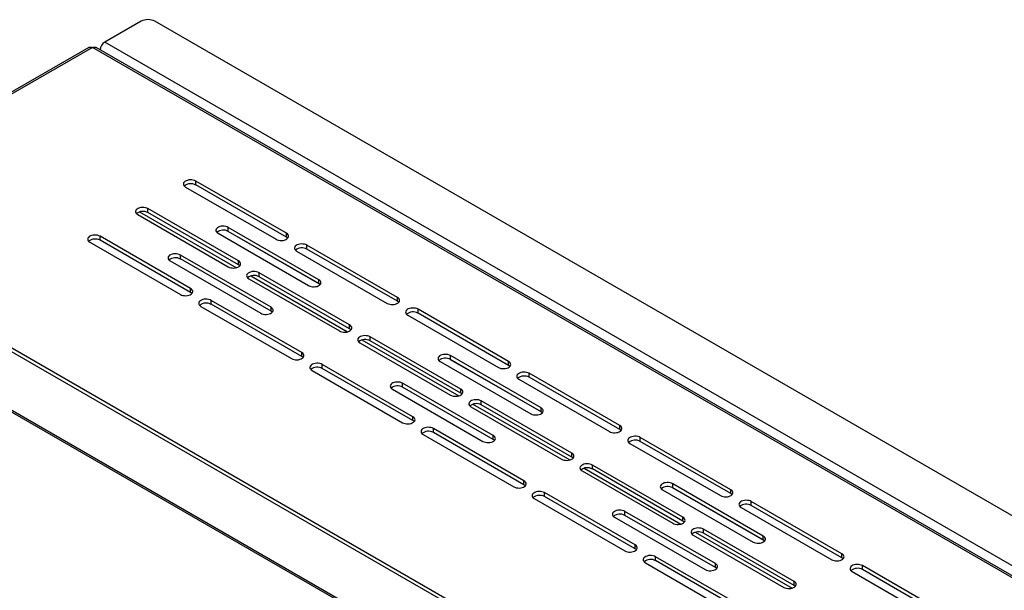
# Model space of a CAD drawing. Units: millimetres. Extents: x 1360 to 4330, y 3660 to 5760.
# Drawn here: x 3743 to 3845, y 4805 to 4864 of the extents above; entities that cross this region are included whole.
import ezdxf

# ---------------------------------------------------------------- set-up
doc = ezdxf.new("R2010")
doc.units = ezdxf.units.MM

# ---------------------------------------------------------------- blocks, each defined once
blk = doc.blocks.new('A$C668931D1')
at = {"color": 7, "linetype": 'Continuous', "lineweight": 25}
for p, q in [((114.64, 874.95), (110.89, 872.78)), ((652.4, 565.32), (116.05, 874.95)), ((648.65, 562.34), (110.89, 872.78)), ((109.23, 872.23), (78.33, 854.39)), ((647.73, 561.61), (109.62, 872.25)), ((647.94, 561.69), (110.01, 872.23)), ((129.67, 853.01), (120.3, 858.42)), ((120.3, 858.01), (120.3, 858.42)), ((119.24, 857.8), (128.61, 852.39)), ((129.67, 852.6), (120.3, 858.01)), ((76.67, 855.35), (607.85, 548.71)), ((124.72, 850.15), (115.35, 855.56)), ((115.35, 855.15), (115.35, 855.56)), ((76.32, 855.15), (607.49, 548.51)), ((114.29, 854.95), (123.66, 849.54)), ((124.72, 849.74), (115.35, 855.15)), ((133.03, 848.21), (123.66, 853.62)), ((123.66, 853.21), (123.66, 853.62)), ((119.77, 847.29), (110.4, 852.7)), ((110.4, 852.29), (110.4, 852.7)), ((119.77, 846.88), (110.4, 852.29)), ((122.6, 853.01), (131.96, 847.6)), ((123.62, 853.23), (133.06, 847.78)), ((133.03, 847.8), (123.66, 853.21)), ((129.67, 852.6), (129.67, 853.01)), ((109.34, 852.09), (118.71, 846.68)), ((141.16, 846.37), (131.79, 851.78)), ((131.79, 851.37), (131.79, 851.78)), ((141.16, 845.97), (131.79, 851.37)), ((128.08, 845.35), (118.71, 850.76)), ((118.71, 850.35), (118.71, 850.76)), ((128.08, 844.94), (118.71, 850.35)), ((130.73, 851.17), (140.1, 845.76)), ((75.25, 849.72), (608.55, 541.85)), ((75.38, 849.45), (608.68, 541.58)), ((117.65, 850.15), (127.01, 844.74)), ((124.72, 849.74), (124.72, 850.15)), ((125.78, 848.31), (135.15, 842.9)), ((136.21, 843.52), (126.84, 848.92)), ((126.84, 848.52), (126.84, 848.92)), ((136.21, 843.11), (126.84, 848.52)), ((133.03, 847.8), (133.03, 848.21)), ((119.77, 846.88), (119.77, 847.29)), ((141.16, 845.97), (141.16, 846.37)), ((120.83, 845.45), (130.2, 840.05)), ((131.26, 840.66), (121.89, 846.07)), ((121.89, 845.66), (121.89, 846.07)), ((131.26, 840.25), (121.89, 845.66)), ((128.08, 844.94), (128.08, 845.35)), ((152.65, 839.74), (143.28, 845.15)), ((143.28, 844.74), (143.28, 845.15)), ((142.22, 844.54), (151.59, 839.13)), ((152.65, 839.33), (143.28, 844.74)), ((136.21, 843.11), (136.21, 843.52)), ((147.7, 836.88), (138.33, 842.29)), ((138.33, 841.88), (138.33, 842.29)), ((137.27, 841.68), (146.64, 836.27)), ((147.7, 836.47), (138.33, 841.88)), ((131.26, 840.25), (131.26, 840.66)), ((156.01, 834.94), (146.64, 840.35)), ((146.64, 839.94), (146.64, 840.35)), ((142.75, 834.03), (133.38, 839.43)), ((133.38, 839.03), (133.38, 839.43)), ((142.75, 833.62), (133.38, 839.03)), ((145.58, 839.74), (154.95, 834.33)), ((146.6, 839.96), (156.04, 834.52)), ((156.01, 834.54), (146.64, 839.94)), ((152.65, 839.33), (152.65, 839.74)), ((132.32, 838.82), (141.69, 833.41)), ((164.14, 833.11), (154.77, 838.52)), ((154.77, 838.11), (154.77, 838.52)), ((164.14, 832.7), (154.77, 838.11)), ((151.06, 832.09), (141.69, 837.49)), ((141.69, 837.09), (141.69, 837.49)), ((151.06, 831.68), (141.69, 837.09)), ((153.71, 837.9), (163.08, 832.49)), ((140.63, 836.88), (150, 831.47)), ((147.7, 836.47), (147.7, 836.88)), ((148.76, 835.05), (158.13, 829.64)), ((159.19, 830.25), (149.82, 835.66)), ((149.82, 835.25), (149.82, 835.66)), ((159.19, 829.84), (149.82, 835.25)), ((142.75, 833.62), (142.75, 834.03)), ((156.01, 834.54), (156.01, 834.94)), ((164.14, 832.7), (164.14, 833.11)), ((143.81, 832.19), (153.18, 826.78)), ((154.24, 827.39), (144.87, 832.8)), ((144.87, 832.39), (144.87, 832.8)), ((154.24, 826.98), (144.87, 832.39)), ((151.06, 831.68), (151.06, 832.09)), ((165.2, 831.27), (174.57, 825.86)), ((175.63, 826.47), (166.26, 831.88)), ((166.26, 831.47), (166.26, 831.88)), ((175.63, 826.07), (166.26, 831.47)), ((159.19, 829.84), (159.19, 830.25)), ((170.68, 823.62), (161.31, 829.02)), ((161.31, 828.62), (161.31, 829.02)), ((160.25, 828.41), (169.62, 823)), ((170.68, 823.21), (161.31, 828.62)), ((154.24, 826.98), (154.24, 827.39)), ((178.99, 821.68), (169.62, 827.09)), ((169.62, 826.68), (169.62, 827.09)), ((165.73, 820.76), (156.36, 826.17)), ((156.36, 825.76), (156.36, 826.17)), ((168.56, 826.47), (177.93, 821.06)), ((169.58, 826.7), (179.02, 821.25)), ((178.99, 821.27), (169.62, 826.68)), ((175.63, 826.07), (175.63, 826.47)), ((155.3, 825.55), (164.67, 820.15)), ((165.73, 820.35), (156.36, 825.76)), ((187.12, 819.84), (177.75, 825.25)), ((177.75, 824.84), (177.75, 825.25)), ((187.12, 819.43), (177.75, 824.84)), ((174.04, 818.82), (164.67, 824.23)), ((164.67, 823.82), (164.67, 824.23)), ((174.04, 818.41), (164.67, 823.82)), ((176.69, 824.64), (186.06, 819.23)), ((163.61, 823.62), (172.98, 818.21)), ((170.68, 823.21), (170.68, 823.62)), ((171.74, 821.78), (181.11, 816.37)), ((182.17, 816.98), (172.8, 822.39)), ((172.8, 821.98), (172.8, 822.39)), ((182.17, 816.57), (172.8, 821.98)), ((165.73, 820.35), (165.73, 820.76)), ((178.99, 821.27), (178.99, 821.68)), ((187.12, 819.43), (187.12, 819.84)), ((166.79, 818.92), (176.16, 813.51)), ((177.22, 814.13), (167.85, 819.53)), ((167.85, 819.13), (167.85, 819.53)), ((177.22, 813.72), (167.85, 819.13)), ((174.04, 818.41), (174.04, 818.82)), ((188.18, 818), (197.55, 812.59)), ((198.61, 813.21), (189.24, 818.62)), ((189.24, 818.21), (189.24, 818.62)), ((198.61, 812.8), (189.24, 818.21)), ((182.17, 816.57), (182.17, 816.98))]:
    blk.add_line(p, q, dxfattribs=at)
at = {"color": 8, "linetype": 'Continuous', "lineweight": 25}
for p, q in [((109.62, 872.25), (78.51, 854.29)), ((114.49, 855.23), (124.51, 849.45)), ((125.98, 848.6), (136, 842.82)), ((137.47, 841.97), (147.49, 836.19)), ((148.96, 835.33), (158.98, 829.55)), ((160.45, 828.7), (170.47, 822.92)), ((171.95, 822.07), (181.96, 816.29))]:
    blk.add_line(p, q, dxfattribs=at)
at = {"color": 7, "linetype": 'Continuous', "lineweight": 25, "flags": 128}
for points in [[(120.3, 858.42), (120.18, 858.47), (120.04, 858.51), (119.88, 858.54), (119.73, 858.54), (119.57, 858.53), (119.43, 858.49), (119.29, 858.45), (119.18, 858.38), (119.1, 858.31), (119.04, 858.22), (119.02, 858.13), (119.03, 858.04), (119.07, 857.95), (119.14, 857.87), (119.24, 857.8)], [(115.35, 855.56), (115.23, 855.61), (115.09, 855.66), (114.93, 855.68), (114.78, 855.68), (114.62, 855.67), (114.48, 855.64), (114.35, 855.59), (114.23, 855.52), (114.15, 855.45), (114.09, 855.36), (114.07, 855.27), (114.08, 855.18), (114.12, 855.1), (114.19, 855.02), (114.29, 854.95)], [(123.66, 853.62), (123.53, 853.68), (123.39, 853.72), (123.24, 853.74), (123.09, 853.75), (122.93, 853.73), (122.79, 853.7), (122.65, 853.65), (122.54, 853.59), (122.46, 853.51), (122.4, 853.42), (122.38, 853.34), (122.38, 853.25), (122.43, 853.16), (122.5, 853.08), (122.6, 853.01)], [(110.4, 852.7), (110.28, 852.76), (110.14, 852.8), (109.98, 852.82), (109.83, 852.83), (109.67, 852.81), (109.53, 852.78), (109.4, 852.73), (109.28, 852.67), (109.2, 852.59), (109.14, 852.51), (109.12, 852.42), (109.13, 852.33), (109.17, 852.24), (109.24, 852.16), (109.34, 852.09)], [(128.61, 852.39), (128.73, 852.34), (128.87, 852.3), (129.02, 852.27), (129.18, 852.27), (129.33, 852.28), (129.48, 852.31), (129.61, 852.36), (129.72, 852.43), (129.8, 852.5), (129.86, 852.59), (129.89, 852.68), (129.88, 852.77), (129.84, 852.86), (129.77, 852.94), (129.67, 853.01)], [(129.8, 852.5), (129.77, 852.53), (129.67, 852.6)], [(131.79, 851.78), (131.67, 851.84), (131.53, 851.88), (131.37, 851.9), (131.22, 851.91), (131.06, 851.89), (130.92, 851.86), (130.79, 851.81), (130.67, 851.75), (130.59, 851.67), (130.53, 851.59), (130.51, 851.5), (130.52, 851.41), (130.56, 851.32), (130.63, 851.24), (130.73, 851.17)], [(118.71, 850.76), (118.58, 850.82), (118.44, 850.86), (118.29, 850.88), (118.14, 850.89), (117.98, 850.87), (117.84, 850.84), (117.7, 850.79), (117.59, 850.73), (117.51, 850.65), (117.45, 850.57), (117.43, 850.48), (117.44, 850.39), (117.48, 850.3), (117.55, 850.22), (117.65, 850.15)], [(123.66, 849.54), (123.78, 849.48), (123.92, 849.44), (124.07, 849.42), (124.23, 849.41), (124.38, 849.42), (124.53, 849.46), (124.66, 849.51), (124.77, 849.57), (124.85, 849.65), (124.91, 849.73), (124.94, 849.82), (124.93, 849.91), (124.89, 850), (124.82, 850.08), (124.72, 850.15)], [(124.85, 849.64), (124.82, 849.67), (124.72, 849.74)], [(126.84, 848.92), (126.72, 848.98), (126.58, 849.02), (126.42, 849.05), (126.27, 849.05), (126.11, 849.04), (125.97, 849), (125.84, 848.95), (125.72, 848.89), (125.64, 848.82), (125.58, 848.73), (125.56, 848.64), (125.57, 848.55), (125.61, 848.46), (125.68, 848.38), (125.78, 848.31)], [(131.96, 847.6), (132.09, 847.54), (132.23, 847.5), (132.38, 847.48), (132.53, 847.47), (132.69, 847.49), (132.84, 847.52), (132.97, 847.57), (133.08, 847.63), (133.16, 847.71), (133.22, 847.79), (133.24, 847.88), (133.24, 847.97), (133.2, 848.06), (133.12, 848.14), (133.03, 848.21)], [(118.71, 846.68), (118.83, 846.62), (118.97, 846.58), (119.12, 846.56), (119.28, 846.55), (119.43, 846.57), (119.58, 846.6), (119.71, 846.65), (119.82, 846.71), (119.9, 846.79), (119.96, 846.87), (119.99, 846.96), (119.98, 847.05), (119.94, 847.14), (119.87, 847.22), (119.77, 847.29)], [(133.16, 847.7), (133.12, 847.73), (133.03, 847.8)], [(119.9, 846.78), (119.87, 846.81), (119.77, 846.88)], [(121.89, 846.07), (121.77, 846.12), (121.63, 846.17), (121.48, 846.19), (121.32, 846.19), (121.16, 846.18), (121.02, 846.15), (120.89, 846.1), (120.78, 846.03), (120.69, 845.96), (120.63, 845.87), (120.61, 845.78), (120.62, 845.69), (120.66, 845.61), (120.73, 845.53), (120.83, 845.45)], [(140.1, 845.76), (140.22, 845.7), (140.36, 845.66), (140.51, 845.64), (140.67, 845.63), (140.82, 845.65), (140.97, 845.68), (141.1, 845.73), (141.21, 845.79), (141.29, 845.87), (141.35, 845.96), (141.38, 846.04), (141.37, 846.13), (141.33, 846.22), (141.26, 846.3), (141.16, 846.37)], [(127.01, 844.74), (127.14, 844.68), (127.28, 844.64), (127.43, 844.62), (127.58, 844.61), (127.74, 844.63), (127.89, 844.66), (128.02, 844.71), (128.13, 844.77), (128.21, 844.85), (128.27, 844.93), (128.29, 845.02), (128.29, 845.11), (128.25, 845.2), (128.17, 845.28), (128.08, 845.35)], [(141.29, 845.86), (141.26, 845.89), (141.16, 845.97)], [(143.28, 845.15), (143.16, 845.21), (143.02, 845.25), (142.87, 845.27), (142.71, 845.27), (142.55, 845.26), (142.41, 845.23), (142.28, 845.18), (142.17, 845.12), (142.08, 845.04), (142.02, 844.95), (142, 844.87), (142.01, 844.77), (142.05, 844.69), (142.12, 844.61), (142.22, 844.54)], [(128.21, 844.84), (128.17, 844.87), (128.08, 844.94)], [(135.15, 842.9), (135.27, 842.85), (135.41, 842.81), (135.56, 842.78), (135.72, 842.78), (135.87, 842.79), (136.02, 842.82), (136.15, 842.87), (136.26, 842.94), (136.35, 843.01), (136.4, 843.1), (136.43, 843.19), (136.42, 843.28), (136.38, 843.36), (136.31, 843.45), (136.21, 843.52)], [(136.34, 843.01), (136.31, 843.04), (136.21, 843.11)], [(138.33, 842.29), (138.21, 842.35), (138.07, 842.39), (137.92, 842.41), (137.76, 842.42), (137.6, 842.4), (137.46, 842.37), (137.33, 842.32), (137.22, 842.26), (137.13, 842.18), (137.07, 842.1), (137.05, 842.01), (137.06, 841.92), (137.1, 841.83), (137.17, 841.75), (137.27, 841.68)], [(130.2, 840.05), (130.32, 839.99), (130.46, 839.95), (130.61, 839.92), (130.77, 839.92), (130.92, 839.93), (131.07, 839.97), (131.2, 840.02), (131.31, 840.08), (131.4, 840.16), (131.45, 840.24), (131.48, 840.33), (131.47, 840.42), (131.43, 840.51), (131.36, 840.59), (131.26, 840.66)], [(131.39, 840.15), (131.36, 840.18), (131.26, 840.25)], [(146.64, 840.35), (146.52, 840.41), (146.38, 840.45), (146.22, 840.47), (146.07, 840.48), (145.91, 840.46), (145.77, 840.43), (145.63, 840.38), (145.52, 840.32), (145.44, 840.24), (145.38, 840.16), (145.36, 840.07), (145.37, 839.98), (145.41, 839.89), (145.48, 839.81), (145.58, 839.74)], [(133.38, 839.43), (133.26, 839.49), (133.12, 839.53), (132.97, 839.56), (132.81, 839.56), (132.65, 839.55), (132.51, 839.51), (132.38, 839.46), (132.27, 839.4), (132.18, 839.32), (132.12, 839.24), (132.1, 839.15), (132.11, 839.06), (132.15, 838.97), (132.22, 838.89), (132.32, 838.82)], [(151.59, 839.13), (151.71, 839.07), (151.85, 839.03), (152, 839.01), (152.16, 839), (152.31, 839.02), (152.46, 839.05), (152.59, 839.1), (152.7, 839.16), (152.79, 839.24), (152.84, 839.32), (152.87, 839.41), (152.86, 839.5), (152.82, 839.59), (152.75, 839.67), (152.65, 839.74)], [(152.78, 839.23), (152.75, 839.26), (152.65, 839.33)], [(154.77, 838.52), (154.65, 838.57), (154.51, 838.61), (154.36, 838.64), (154.2, 838.64), (154.04, 838.63), (153.9, 838.6), (153.77, 838.55), (153.66, 838.48), (153.57, 838.41), (153.51, 838.32), (153.49, 838.23), (153.5, 838.14), (153.54, 838.05), (153.61, 837.97), (153.71, 837.9)], [(141.69, 837.49), (141.57, 837.55), (141.43, 837.59), (141.27, 837.62), (141.12, 837.62), (140.96, 837.61), (140.82, 837.57), (140.68, 837.53), (140.57, 837.46), (140.49, 837.39), (140.43, 837.3), (140.41, 837.21), (140.42, 837.12), (140.46, 837.03), (140.53, 836.95), (140.63, 836.88)], [(146.64, 836.27), (146.76, 836.21), (146.9, 836.17), (147.05, 836.15), (147.21, 836.14), (147.36, 836.16), (147.51, 836.19), (147.64, 836.24), (147.75, 836.3), (147.84, 836.38), (147.89, 836.46), (147.92, 836.55), (147.91, 836.64), (147.87, 836.73), (147.8, 836.81), (147.7, 836.88)], [(147.83, 836.37), (147.8, 836.4), (147.7, 836.47)], [(149.82, 835.66), (149.7, 835.71), (149.56, 835.76), (149.41, 835.78), (149.25, 835.78), (149.09, 835.77), (148.95, 835.74), (148.82, 835.69), (148.71, 835.62), (148.62, 835.55), (148.56, 835.46), (148.54, 835.37), (148.55, 835.28), (148.59, 835.2), (148.66, 835.12), (148.76, 835.05)], [(141.69, 833.41), (141.81, 833.36), (141.95, 833.31), (142.1, 833.29), (142.26, 833.29), (142.41, 833.3), (142.56, 833.33), (142.69, 833.38), (142.8, 833.45), (142.89, 833.52), (142.94, 833.61), (142.97, 833.7), (142.96, 833.79), (142.92, 833.87), (142.85, 833.95), (142.75, 834.03)], [(154.95, 834.33), (155.07, 834.27), (155.21, 834.23), (155.36, 834.21), (155.52, 834.21), (155.67, 834.22), (155.82, 834.25), (155.95, 834.3), (156.06, 834.37), (156.14, 834.44), (156.2, 834.53), (156.22, 834.61), (156.22, 834.71), (156.18, 834.79), (156.1, 834.87), (156.01, 834.94)], [(156.14, 834.43), (156.1, 834.47), (156.01, 834.54)], [(142.88, 833.51), (142.85, 833.55), (142.75, 833.62)], [(144.87, 832.8), (144.75, 832.86), (144.61, 832.9), (144.46, 832.92), (144.3, 832.93), (144.14, 832.91), (144, 832.88), (143.87, 832.83), (143.76, 832.77), (143.67, 832.69), (143.61, 832.61), (143.59, 832.52), (143.6, 832.43), (143.64, 832.34), (143.71, 832.26), (143.81, 832.19)], [(163.08, 832.49), (163.2, 832.44), (163.34, 832.4), (163.49, 832.37), (163.65, 832.37), (163.8, 832.38), (163.95, 832.41), (164.08, 832.46), (164.19, 832.53), (164.28, 832.6), (164.33, 832.69), (164.36, 832.78), (164.35, 832.87), (164.31, 832.96), (164.24, 833.04), (164.14, 833.11)], [(150, 831.47), (150.12, 831.42), (150.26, 831.38), (150.41, 831.35), (150.57, 831.35), (150.72, 831.36), (150.87, 831.39), (151, 831.44), (151.11, 831.51), (151.19, 831.58), (151.25, 831.67), (151.28, 831.76), (151.27, 831.85), (151.23, 831.94), (151.16, 832.02), (151.06, 832.09)], [(164.27, 832.6), (164.24, 832.63), (164.14, 832.7)], [(166.26, 831.88), (166.14, 831.94), (166, 831.98), (165.85, 832), (165.69, 832.01), (165.53, 831.99), (165.39, 831.96), (165.26, 831.91), (165.15, 831.85), (165.06, 831.77), (165, 831.69), (164.98, 831.6), (164.99, 831.51), (165.03, 831.42), (165.1, 831.34), (165.2, 831.27)], [(151.19, 831.58), (151.16, 831.61), (151.06, 831.68)], [(158.13, 829.64), (158.25, 829.58), (158.39, 829.54), (158.54, 829.52), (158.7, 829.51), (158.85, 829.52), (159, 829.56), (159.13, 829.61), (159.24, 829.67), (159.33, 829.75), (159.38, 829.83), (159.41, 829.92), (159.4, 830.01), (159.36, 830.1), (159.29, 830.18), (159.19, 830.25)], [(159.32, 829.74), (159.29, 829.77), (159.19, 829.84)], [(161.31, 829.02), (161.19, 829.08), (161.05, 829.12), (160.9, 829.15), (160.74, 829.15), (160.58, 829.14), (160.44, 829.1), (160.31, 829.06), (160.2, 828.99), (160.11, 828.92), (160.05, 828.83), (160.03, 828.74), (160.04, 828.65), (160.08, 828.56), (160.15, 828.48), (160.25, 828.41)], [(153.18, 826.78), (153.3, 826.72), (153.44, 826.68), (153.59, 826.66), (153.75, 826.65), (153.9, 826.67), (154.05, 826.7), (154.18, 826.75), (154.29, 826.81), (154.38, 826.89), (154.43, 826.97), (154.46, 827.06), (154.45, 827.15), (154.41, 827.24), (154.34, 827.32), (154.24, 827.39)], [(154.37, 826.88), (154.34, 826.91), (154.24, 826.98)], [(169.62, 827.09), (169.5, 827.14), (169.36, 827.18), (169.2, 827.21), (169.05, 827.21), (168.89, 827.2), (168.75, 827.17), (168.62, 827.12), (168.5, 827.05), (168.42, 826.98), (168.36, 826.89), (168.34, 826.8), (168.35, 826.71), (168.39, 826.62), (168.46, 826.54), (168.56, 826.47)], [(156.36, 826.17), (156.24, 826.22), (156.1, 826.27), (155.95, 826.29), (155.79, 826.29), (155.64, 826.28), (155.49, 826.25), (155.36, 826.2), (155.25, 826.13), (155.16, 826.06), (155.1, 825.97), (155.08, 825.88), (155.09, 825.79), (155.13, 825.71), (155.2, 825.63), (155.3, 825.55)], [(174.57, 825.86), (174.69, 825.8), (174.83, 825.76), (174.98, 825.74), (175.14, 825.73), (175.29, 825.75), (175.44, 825.78), (175.57, 825.83), (175.68, 825.89), (175.77, 825.97), (175.82, 826.06), (175.85, 826.14), (175.84, 826.23), (175.8, 826.32), (175.73, 826.4), (175.63, 826.47)], [(175.76, 825.96), (175.73, 825.99), (175.63, 826.07)], [(177.75, 825.25), (177.63, 825.31), (177.49, 825.35), (177.34, 825.37), (177.18, 825.38), (177.03, 825.36), (176.88, 825.33), (176.75, 825.28), (176.64, 825.22), (176.55, 825.14), (176.49, 825.05), (176.47, 824.97), (176.48, 824.87), (176.52, 824.79), (176.59, 824.71), (176.69, 824.64)], [(164.67, 824.23), (164.55, 824.29), (164.41, 824.33), (164.26, 824.35), (164.1, 824.35), (163.94, 824.34), (163.8, 824.31), (163.67, 824.26), (163.56, 824.19), (163.47, 824.12), (163.41, 824.03), (163.39, 823.94), (163.4, 823.85), (163.44, 823.77), (163.51, 823.69), (163.61, 823.62)], [(169.62, 823), (169.74, 822.95), (169.88, 822.91), (170.03, 822.88), (170.19, 822.88), (170.34, 822.89), (170.49, 822.92), (170.62, 822.97), (170.73, 823.04), (170.82, 823.11), (170.87, 823.2), (170.9, 823.29), (170.89, 823.38), (170.85, 823.46), (170.78, 823.55), (170.68, 823.62)], [(170.81, 823.11), (170.78, 823.14), (170.68, 823.21)], [(172.8, 822.39), (172.68, 822.45), (172.54, 822.49), (172.39, 822.51), (172.23, 822.52), (172.08, 822.5), (171.93, 822.47), (171.8, 822.42), (171.69, 822.36), (171.6, 822.28), (171.55, 822.2), (171.52, 822.11), (171.53, 822.02), (171.57, 821.93), (171.64, 821.85), (171.74, 821.78)], [(164.67, 820.15), (164.79, 820.09), (164.93, 820.05), (165.08, 820.02), (165.24, 820.02), (165.39, 820.03), (165.54, 820.07), (165.67, 820.12), (165.78, 820.18), (165.87, 820.26), (165.92, 820.34), (165.95, 820.43), (165.94, 820.52), (165.9, 820.61), (165.83, 820.69), (165.73, 820.76)], [(177.93, 821.06), (178.05, 821.01), (178.19, 820.97), (178.34, 820.94), (178.5, 820.94), (178.65, 820.95), (178.8, 820.99), (178.93, 821.03), (179.04, 821.1), (179.13, 821.17), (179.18, 821.26), (179.21, 821.35), (179.2, 821.44), (179.16, 821.53), (179.09, 821.61), (178.99, 821.68)], [(179.12, 821.17), (179.09, 821.2), (178.99, 821.27)], [(165.86, 820.25), (165.83, 820.28), (165.73, 820.35)], [(186.06, 819.23), (186.18, 819.17), (186.32, 819.13), (186.47, 819.11), (186.63, 819.1), (186.78, 819.12), (186.93, 819.15), (187.06, 819.2), (187.17, 819.26), (187.26, 819.34), (187.31, 819.42), (187.34, 819.51), (187.33, 819.6), (187.29, 819.69), (187.22, 819.77), (187.12, 819.84)], [(167.85, 819.53), (167.73, 819.59), (167.59, 819.63), (167.44, 819.66), (167.28, 819.66), (167.13, 819.65), (166.98, 819.61), (166.85, 819.56), (166.74, 819.5), (166.65, 819.42), (166.6, 819.34), (166.57, 819.25), (166.58, 819.16), (166.62, 819.07), (166.69, 818.99), (166.79, 818.92)], [(172.98, 818.21), (173.1, 818.15), (173.24, 818.11), (173.39, 818.09), (173.55, 818.08), (173.7, 818.1), (173.85, 818.13), (173.98, 818.18), (174.09, 818.24), (174.18, 818.32), (174.23, 818.4), (174.26, 818.49), (174.25, 818.58), (174.21, 818.67), (174.14, 818.75), (174.04, 818.82)], [(187.25, 819.33), (187.22, 819.36), (187.12, 819.43)], [(189.24, 818.62), (189.12, 818.67), (188.98, 818.71), (188.83, 818.74), (188.67, 818.74), (188.52, 818.73), (188.37, 818.7), (188.24, 818.65), (188.13, 818.58), (188.04, 818.51), (187.99, 818.42), (187.96, 818.33), (187.97, 818.24), (188.01, 818.15), (188.08, 818.07), (188.18, 818)], [(174.17, 818.31), (174.14, 818.34), (174.04, 818.41)], [(181.11, 816.37), (181.23, 816.31), (181.37, 816.27), (181.52, 816.25), (181.68, 816.24), (181.83, 816.26), (181.98, 816.29), (182.11, 816.34), (182.22, 816.4), (182.31, 816.48), (182.36, 816.56), (182.39, 816.65), (182.38, 816.74), (182.34, 816.83), (182.27, 816.91), (182.17, 816.98)], [(182.3, 816.47), (182.27, 816.5), (182.17, 816.57)]]:
    blk.add_lwpolyline(points, dxfattribs=at)
at = {"color": 7, "linetype": 'Continuous', "lineweight": 25}
for centre, radius, start, end in [((115.35, 873.58), 1.54, 62.6097, 117.3903), ((111.48, 871.87), 1.09, 122.8502, 172.7629), ((119.78, 857.08), 1.06, 60.7108, 129.0749), ((114.83, 854.22), 1.06, 60.7108, 129.0749), ((123.14, 852.28), 1.06, 60.7108, 129.0749), ((109.88, 851.36), 1.06, 60.7108, 129.0749), ((131.27, 850.45), 1.06, 60.7108, 129.0749), ((118.19, 849.42), 1.06, 60.7108, 129.0749), ((126.32, 847.59), 1.06, 60.7108, 129.0749), ((121.37, 844.73), 1.06, 60.7108, 129.0749), ((142.76, 843.81), 1.06, 60.7108, 129.0749), ((137.81, 840.95), 1.06, 60.7108, 129.0749), ((146.12, 839.02), 1.06, 60.7108, 129.0749), ((132.86, 838.1), 1.06, 60.7108, 129.0749), ((154.25, 837.18), 1.06, 60.7108, 129.0749), ((141.17, 836.16), 1.06, 60.7108, 129.0749), ((149.3, 834.32), 1.06, 60.7108, 129.0749), ((144.35, 831.46), 1.06, 60.7108, 129.0749), ((165.74, 830.55), 1.06, 60.7108, 129.0749), ((160.79, 827.69), 1.06, 60.7108, 129.0749), ((169.1, 825.75), 1.06, 60.7108, 129.0749), ((155.84, 824.83), 1.06, 60.7108, 129.0749), ((177.23, 823.91), 1.06, 60.7108, 129.0749), ((164.15, 822.89), 1.06, 60.7108, 129.0749), ((172.28, 821.05), 1.06, 60.7108, 129.0749), ((167.33, 818.2), 1.06, 60.7108, 129.0749), ((188.72, 817.28), 1.06, 60.7108, 129.0749)]:
    blk.add_arc(centre, radius, start, end, dxfattribs=at)
for points, knots in [([(109.23, 872.23), (109.29, 872.26), (109.41, 872.3), (109.55, 872.27), (109.62, 872.25)], [0, 0, 0, 0, 0.4999489, 1, 1, 1, 1]), ([(109.62, 872.25), (109.69, 872.27), (109.83, 872.3), (109.95, 872.26), (110.01, 872.23)], [0, 0, 0, 0, 0.500051, 1, 1, 1, 1])]:
    blk.add_open_spline(points, degree=3, knots=knots, dxfattribs=at)

msp = doc.modelspace()

# ---------------------------------------------------------------- block references
msp.add_blockref('A$C668931D1', (3641.02, 3988.68))

doc.saveas('drawing.dxf')
